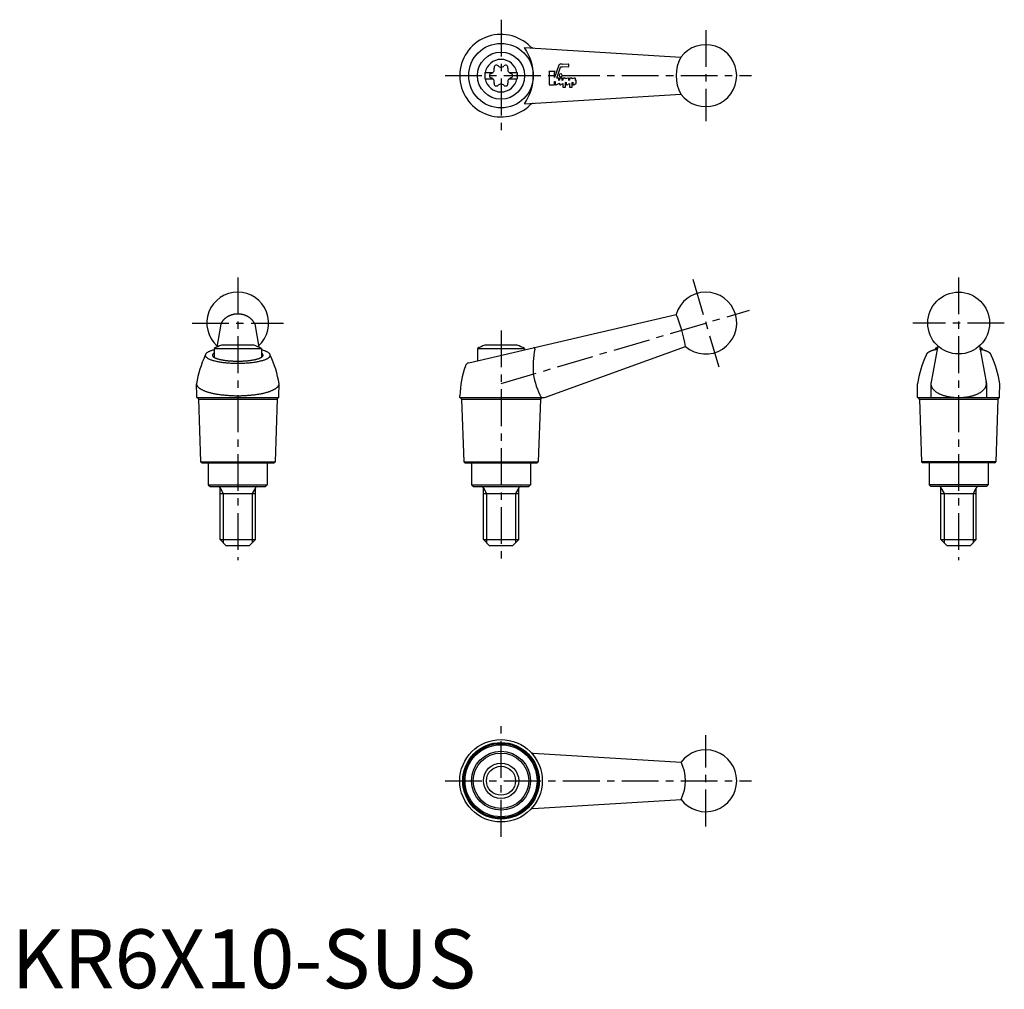
# Model space of a CAD drawing. Extents: x 1 to 168, y 0 to 164.
import ezdxf

# ---------------------------------------------------------------- set-up
doc = ezdxf.new("R2010")
doc.units = 0
doc.header["$LTSCALE"] = 5
doc.linetypes.add('CENTER', pattern=[2, 1.25, -0.25, 0.25, -0.25])
doc.layers.get('0').update_dxf_attribs({"linetype": 'CONTINUOUS'})
doc.layers.add('1', color=1, linetype='CENTER')
doc.layers.add('3', color=3, linetype='CONTINUOUS')
doc.styles.add('STANDARD1', font='txt')

msp = doc.modelspace()

# ---------------------------------------------------------------- linework, layer by layer
for p, q in [((87.04, 159.73), (113.6, 158.07)), ((80.32, 155.47), (80.32, 154.42)), ((80.32, 155.47), (81.68, 155.47)), ((84.46, 155.47), (85.82, 155.47)), ((85.82, 155.47), (85.82, 154.42)), ((80.32, 154.42), (81.68, 154.42)), ((84.46, 154.42), (85.82, 154.42)), ((87.04, 150.16), (113.6, 151.82)), ((77.59, 106.2), (112.78, 114.4)), ((35.49, 112.76), (34.83, 108.84)), ((41.29, 112.78), (41.96, 108.84)), ((41.15, 109.19), (35.64, 109.19)), ((85.82, 109.19), (80.31, 109.19)), ((90.81, 100.41), (114.39, 108.97)), ((157.21, 109.05), (156.03, 102.62)), ((164.27, 109.06), (165.44, 102.62)), ((34.39, 108.61), (42.39, 108.61)), ((34.39, 108.61), (34.39, 107.1)), ((42.39, 108.61), (42.39, 107.1)), ((79.07, 108.61), (87.07, 108.61)), ((79.07, 108.61), (79.07, 106.55)), ((87.07, 108.61), (87.07, 108.41)), ((156.74, 108.61), (156.74, 108.39)), ((157.13, 108.61), (156.74, 108.61)), ((164.74, 108.61), (164.36, 108.61)), ((164.74, 108.61), (164.74, 108.39)), ((31.43, 100.61), (31.39, 102.62)), ((45.36, 100.61), (45.39, 102.62)), ((153.77, 100.61), (153.74, 102.62)), ((156.03, 102.62), (156.03, 100.29)), ((165.44, 102.62), (165.44, 100.29)), ((167.7, 100.61), (167.74, 102.62)), ((31.43, 100.29), (31.43, 100.61)), ((31.43, 100.29), (45.36, 100.29)), ((45.36, 100.29), (45.36, 100.61)), ((76.07, 100.29), (76.07, 100.61)), ((76.07, 100.29), (90.13, 100.29)), ((153.77, 100.29), (153.77, 100.61)), ((153.77, 100.29), (167.7, 100.29)), ((167.7, 100.29), (167.7, 100.61)), ((31.73, 99.99), (45.06, 99.99)), ((31.73, 99.99), (32.08, 89.39)), ((45.06, 99.99), (44.71, 89.39)), ((76.37, 99.99), (76.75, 89.39)), ((76.37, 99.99), (89.77, 99.99)), ((89.77, 99.99), (89.38, 89.39)), ((154.07, 99.99), (167.4, 99.99)), ((154.07, 99.99), (154.42, 89.39)), ((167.4, 99.99), (167.05, 89.39)), ((32.28, 89.19), (32.08, 89.39)), ((32.08, 89.39), (44.71, 89.39)), ((32.28, 89.19), (44.51, 89.19)), ((33.39, 89.19), (33.39, 85.49)), ((43.39, 89.19), (43.39, 85.49)), ((44.51, 89.19), (44.71, 89.39)), ((76.75, 89.39), (89.38, 89.39)), ((76.95, 89.19), (76.75, 89.39)), ((76.95, 89.19), (89.18, 89.19)), ((78.07, 89.19), (78.07, 85.49)), ((88.07, 89.19), (88.07, 85.49)), ((89.18, 89.19), (89.38, 89.39)), ((167.05, 89.39), (154.42, 89.39)), ((154.62, 89.19), (154.42, 89.39)), ((166.85, 89.19), (154.62, 89.19)), ((155.74, 89.19), (155.74, 85.49)), ((165.74, 89.19), (165.74, 85.49)), ((166.85, 89.19), (167.05, 89.39)), ((33.39, 85.49), (43.39, 85.49)), ((33.39, 85.49), (33.69, 85.19)), ((43.39, 85.49), (43.09, 85.19)), ((78.07, 85.49), (78.37, 85.19)), ((78.07, 85.49), (88.07, 85.49)), ((88.07, 85.49), (87.77, 85.19)), ((155.74, 85.49), (156.04, 85.19)), ((165.74, 85.49), (155.74, 85.49)), ((165.74, 85.49), (165.44, 85.19)), ((33.69, 85.19), (43.09, 85.19)), ((35.39, 76.19), (35.39, 84.94)), ((35.39, 84), (41.39, 84)), ((41.39, 76.19), (41.39, 84.94)), ((78.37, 85.19), (87.77, 85.19)), ((80.07, 76.19), (80.07, 84.94)), ((80.07, 84), (86.07, 84)), ((86.07, 76.19), (86.07, 84.94)), ((165.44, 85.19), (156.04, 85.19)), ((157.74, 76.19), (157.74, 84.94)), ((157.74, 84), (163.74, 84)), ((163.74, 76.19), (163.74, 84.94)), ((36.39, 75.19), (35.39, 76.19)), ((35.39, 76.19), (41.39, 76.19)), ((40.39, 75.19), (41.39, 76.19)), ((80.07, 76.19), (86.07, 76.19)), ((81.07, 75.19), (80.07, 76.19)), ((85.07, 75.19), (86.07, 76.19)), ((158.74, 75.19), (157.74, 76.19)), ((157.74, 76.19), (163.74, 76.19)), ((162.74, 75.19), (163.74, 76.19)), ((36.39, 75.19), (40.39, 75.19)), ((81.07, 75.19), (85.07, 75.19)), ((158.74, 75.19), (162.74, 75.19)), ((88.54, 39.92), (113.62, 38.39)), ((88.54, 30.54), (113.62, 32.07))]:
    msp.add_line(p, q)
for points in [[(41.29, 112.78, 0), (41.27, 112.83, 0), (41.24, 112.88, 0), (41.22, 112.92, 0), (41.19, 112.97, 0), (41.17, 113.01, 0), (41.14, 113.06, 0), (41.11, 113.1, 0), (41.08, 113.14, 0), (41.05, 113.19, 0), (41.02, 113.23, 0), (40.99, 113.27, 0), (40.96, 113.31, 0), (40.92, 113.35, 0), (40.89, 113.39, 0), (40.85, 113.43, 0), (40.82, 113.47, 0), (40.78, 113.51, 0), (40.74, 113.55, 0), (40.7, 113.59, 0), (40.66, 113.62, 0), (40.62, 113.66, 0), (40.58, 113.69, 0), (40.54, 113.73, 0), (40.5, 113.76, 0), (40.45, 113.8, 0), (40.41, 113.83, 0), (40.37, 113.86, 0), (40.32, 113.89, 0), (40.27, 113.92, 0), (40.23, 113.95, 0), (40.18, 113.98, 0), (40.13, 114.01, 0), (40.08, 114.04, 0), (40.03, 114.07, 0), (39.98, 114.09, 0), (39.93, 114.12, 0), (39.88, 114.14, 0), (39.83, 114.17, 0), (39.78, 114.19, 0), (39.73, 114.21, 0), (39.67, 114.23, 0), (39.62, 114.25, 0), (39.57, 114.27, 0), (39.51, 114.29, 0), (39.46, 114.31, 0), (39.4, 114.32, 0), (39.35, 114.34, 0), (39.29, 114.35, 0), (39.24, 114.37, 0), (39.18, 114.38, 0), (39.13, 114.39, 0), (39.07, 114.4, 0), (39.01, 114.41, 0), (38.95, 114.42, 0), (38.9, 114.43, 0), (38.84, 114.44, 0), (38.78, 114.45, 0), (38.72, 114.45, 0), (38.67, 114.46, 0), (38.61, 114.46, 0), (38.55, 114.46, 0), (38.49, 114.47, 0), (38.44, 114.47, 0), (38.38, 114.47, 0), (38.32, 114.47, 0), (38.26, 114.47, 0), (38.2, 114.46, 0), (38.14, 114.46, 0), (38.09, 114.45, 0), (38.03, 114.45, 0), (37.97, 114.44, 0), (37.91, 114.44, 0), (37.86, 114.43, 0), (37.8, 114.42, 0), (37.74, 114.41, 0), (37.69, 114.4, 0), (37.63, 114.39, 0), (37.57, 114.37, 0), (37.52, 114.36, 0), (37.46, 114.34, 0), (37.41, 114.33, 0), (37.35, 114.31, 0), (37.3, 114.3, 0), (37.24, 114.28, 0), (37.19, 114.26, 0), (37.14, 114.24, 0), (37.08, 114.22, 0), (37.03, 114.2, 0), (36.98, 114.17, 0), (36.93, 114.15, 0), (36.88, 114.13, 0), (36.82, 114.1, 0), (36.77, 114.08, 0), (36.73, 114.05, 0), (36.68, 114.02, 0), (36.63, 114, 0), (36.58, 113.97, 0), (36.53, 113.94, 0), (36.49, 113.91, 0), (36.44, 113.88, 0), (36.4, 113.84, 0), (36.35, 113.81, 0), (36.31, 113.78, 0), (36.27, 113.74, 0), (36.22, 113.71, 0), (36.18, 113.67, 0), (36.14, 113.64, 0), (36.1, 113.6, 0), (36.06, 113.56, 0), (36.02, 113.53, 0), (35.99, 113.49, 0), (35.95, 113.45, 0), (35.91, 113.41, 0), (35.88, 113.37, 0), (35.85, 113.33, 0), (35.81, 113.29, 0), (35.78, 113.25, 0), (35.75, 113.2, 0), (35.72, 113.16, 0), (35.69, 113.12, 0), (35.66, 113.07, 0), (35.63, 113.03, 0), (35.61, 112.98, 0), (35.58, 112.94, 0), (35.56, 112.89, 0), (35.53, 112.85, 0), (35.51, 112.8, 0), (35.49, 112.76, 0)], [(34.39, 108.39, 0), (34.26, 108.36, 0), (34.13, 108.32, 0), (34, 108.28, 0), (33.88, 108.24, 0), (33.77, 108.2, 0), (33.67, 108.16, 0), (33.57, 108.12, 0), (33.47, 108.08, 0), (33.38, 108.03, 0), (33.3, 107.99, 0), (33.23, 107.94, 0), (33.16, 107.89, 0), (33.1, 107.85, 0), (33.05, 107.8, 0), (33, 107.75, 0), (32.96, 107.7, 0), (32.93, 107.66, 0), (32.91, 107.61, 0), (32.89, 107.56, 0), (32.88, 107.51, 0), (32.88, 107.46, 0), (32.88, 107.41, 0), (32.89, 107.36, 0), (32.91, 107.31, 0), (32.94, 107.27, 0), (32.97, 107.22, 0), (33.01, 107.17, 0), (33.06, 107.12, 0), (33.12, 107.07, 0), (33.18, 107.03, 0), (33.25, 106.98, 0), (33.32, 106.94, 0), (33.41, 106.89, 0), (33.5, 106.85, 0), (33.59, 106.8, 0), (33.69, 106.76, 0), (33.8, 106.72, 0), (33.92, 106.68, 0), (34.04, 106.64, 0), (34.16, 106.6, 0), (34.29, 106.57, 0), (34.43, 106.53, 0), (34.57, 106.5, 0), (34.72, 106.46, 0), (34.87, 106.43, 0), (35.03, 106.4, 0), (35.19, 106.37, 0), (35.36, 106.34, 0), (35.53, 106.32, 0), (35.7, 106.29, 0), (35.88, 106.27, 0), (36.06, 106.25, 0), (36.24, 106.23, 0), (36.43, 106.21, 0), (36.62, 106.19, 0), (36.81, 106.18, 0), (37, 106.16, 0), (37.2, 106.15, 0), (37.4, 106.14, 0), (37.59, 106.14, 0), (37.79, 106.13, 0), (37.99, 106.12, 0), (38.19, 106.12, 0), (38.39, 106.12, 0), (38.6, 106.12, 0), (38.8, 106.12, 0), (39, 106.13, 0), (39.2, 106.14, 0), (39.39, 106.14, 0), (39.59, 106.15, 0), (39.79, 106.16, 0), (39.98, 106.18, 0), (40.17, 106.19, 0), (40.36, 106.21, 0), (40.55, 106.23, 0), (40.73, 106.25, 0), (40.91, 106.27, 0), (41.09, 106.29, 0), (41.26, 106.32, 0), (41.43, 106.34, 0), (41.6, 106.37, 0), (41.76, 106.4, 0), (41.91, 106.43, 0), (42.07, 106.46, 0), (42.21, 106.5, 0), (42.36, 106.53, 0), (42.49, 106.57, 0), (42.63, 106.6, 0), (42.75, 106.64, 0), (42.87, 106.68, 0), (42.99, 106.72, 0), (43.1, 106.76, 0), (43.2, 106.8, 0), (43.29, 106.85, 0), (43.38, 106.89, 0), (43.46, 106.94, 0), (43.54, 106.98, 0), (43.61, 107.03, 0), (43.67, 107.07, 0), (43.73, 107.12, 0), (43.77, 107.17, 0), (43.82, 107.22, 0), (43.85, 107.27, 0), (43.88, 107.31, 0), (43.9, 107.36, 0), (43.91, 107.41, 0), (43.91, 107.46, 0), (43.91, 107.51, 0), (43.9, 107.56, 0), (43.88, 107.61, 0), (43.86, 107.66, 0), (43.83, 107.7, 0), (43.79, 107.75, 0), (43.74, 107.8, 0), (43.69, 107.85, 0), (43.63, 107.89, 0), (43.56, 107.94, 0), (43.49, 107.99, 0), (43.4, 108.03, 0), (43.32, 108.08, 0), (43.22, 108.12, 0), (43.12, 108.16, 0), (43.02, 108.2, 0), (42.9, 108.24, 0), (42.78, 108.28, 0), (42.66, 108.32, 0), (42.53, 108.36, 0), (42.39, 108.39, 0)], [(34.39, 107.83, 0), (34.35, 107.8, 0), (34.31, 107.78, 0), (34.27, 107.75, 0), (34.23, 107.72, 0), (34.2, 107.69, 0), (34.17, 107.66, 0), (34.15, 107.63, 0), (34.13, 107.6, 0), (34.12, 107.57, 0), (34.11, 107.54, 0), (34.1, 107.51, 0), (34.09, 107.48, 0), (34.1, 107.45, 0), (34.1, 107.42, 0), (34.11, 107.39, 0), (34.12, 107.36, 0), (34.14, 107.33, 0), (34.16, 107.3, 0), (34.18, 107.27, 0), (34.21, 107.24, 0), (34.24, 107.21, 0), (34.28, 107.18, 0), (34.32, 107.15, 0), (34.36, 107.12, 0), (34.41, 107.09, 0), (34.46, 107.07, 0), (34.51, 107.04, 0), (34.57, 107.01, 0), (34.63, 106.99, 0), (34.7, 106.96, 0), (34.77, 106.93, 0), (34.84, 106.91, 0), (34.91, 106.88, 0), (34.99, 106.86, 0), (35.07, 106.84, 0), (35.16, 106.81, 0), (35.25, 106.79, 0), (35.34, 106.77, 0), (35.43, 106.75, 0), (35.53, 106.73, 0), (35.63, 106.71, 0), (35.73, 106.69, 0), (35.83, 106.67, 0), (35.94, 106.65, 0), (36.05, 106.64, 0), (36.16, 106.62, 0), (36.27, 106.6, 0), (36.38, 106.59, 0), (36.5, 106.58, 0), (36.62, 106.56, 0), (36.74, 106.55, 0), (36.86, 106.54, 0), (36.98, 106.53, 0), (37.11, 106.52, 0), (37.23, 106.51, 0), (37.36, 106.5, 0), (37.49, 106.5, 0), (37.61, 106.49, 0), (37.74, 106.49, 0), (37.87, 106.48, 0), (38, 106.48, 0), (38.13, 106.48, 0), (38.26, 106.47, 0), (38.39, 106.47, 0), (38.53, 106.47, 0), (38.66, 106.48, 0), (38.79, 106.48, 0), (38.92, 106.48, 0), (39.05, 106.49, 0), (39.17, 106.49, 0), (39.3, 106.5, 0), (39.43, 106.5, 0), (39.56, 106.51, 0), (39.68, 106.52, 0), (39.81, 106.53, 0), (39.93, 106.54, 0), (40.05, 106.55, 0), (40.17, 106.56, 0), (40.29, 106.58, 0), (40.41, 106.59, 0), (40.52, 106.6, 0), (40.63, 106.62, 0), (40.74, 106.64, 0), (40.85, 106.65, 0), (40.96, 106.67, 0), (41.06, 106.69, 0), (41.16, 106.71, 0), (41.26, 106.73, 0), (41.36, 106.75, 0), (41.45, 106.77, 0), (41.54, 106.79, 0), (41.63, 106.81, 0), (41.71, 106.84, 0), (41.8, 106.86, 0), (41.87, 106.88, 0), (41.95, 106.91, 0), (42.02, 106.93, 0), (42.09, 106.96, 0), (42.15, 106.99, 0), (42.22, 107.01, 0), (42.27, 107.04, 0), (42.33, 107.07, 0), (42.38, 107.09, 0), (42.43, 107.12, 0), (42.47, 107.15, 0), (42.51, 107.18, 0), (42.55, 107.21, 0), (42.58, 107.24, 0), (42.61, 107.27, 0), (42.63, 107.3, 0), (42.65, 107.33, 0), (42.67, 107.36, 0), (42.68, 107.39, 0), (42.69, 107.42, 0), (42.69, 107.45, 0), (42.69, 107.48, 0), (42.69, 107.51, 0), (42.68, 107.54, 0), (42.67, 107.57, 0), (42.66, 107.6, 0), (42.64, 107.63, 0), (42.61, 107.66, 0), (42.59, 107.69, 0), (42.56, 107.72, 0), (42.52, 107.75, 0), (42.48, 107.78, 0), (42.44, 107.8, 0), (42.39, 107.83, 0)], [(157.1, 108.48, 0), (157.08, 108.47, 0), (157.05, 108.47, 0), (157.02, 108.46, 0), (157, 108.46, 0), (156.97, 108.45, 0), (156.94, 108.44, 0), (156.92, 108.44, 0), (156.89, 108.43, 0), (156.86, 108.43, 0), (156.84, 108.42, 0), (156.81, 108.41, 0), (156.79, 108.41, 0), (156.76, 108.4, 0), (156.74, 108.39, 0), (156.71, 108.39, 0), (156.69, 108.38, 0), (156.66, 108.37, 0), (156.63, 108.37, 0), (156.61, 108.36, 0), (156.59, 108.35, 0), (156.56, 108.35, 0), (156.54, 108.34, 0), (156.51, 108.33, 0), (156.49, 108.33, 0), (156.47, 108.32, 0), (156.44, 108.31, 0), (156.42, 108.31, 0), (156.4, 108.3, 0), (156.38, 108.29, 0), (156.35, 108.28, 0), (156.33, 108.28, 0), (156.31, 108.27, 0), (156.29, 108.26, 0), (156.27, 108.26, 0), (156.25, 108.25, 0), (156.22, 108.24, 0), (156.2, 108.23, 0), (156.18, 108.23, 0), (156.16, 108.22, 0), (156.14, 108.21, 0), (156.12, 108.2, 0), (156.1, 108.2, 0), (156.08, 108.19, 0), (156.06, 108.18, 0), (156.04, 108.17, 0), (156.02, 108.17, 0), (156, 108.16, 0), (155.99, 108.15, 0), (155.97, 108.14, 0), (155.95, 108.14, 0), (155.93, 108.13, 0), (155.91, 108.12, 0), (155.9, 108.11, 0), (155.88, 108.1, 0), (155.86, 108.1, 0), (155.84, 108.09, 0), (155.83, 108.08, 0), (155.81, 108.07, 0), (155.79, 108.06, 0), (155.78, 108.06, 0), (155.76, 108.05, 0), (155.75, 108.04, 0), (155.73, 108.03, 0), (155.72, 108.02, 0), (155.7, 108.02, 0), (155.69, 108.01, 0), (155.67, 108, 0), (155.66, 107.99, 0), (155.64, 107.98, 0), (155.63, 107.97, 0), (155.61, 107.97, 0), (155.6, 107.96, 0), (155.59, 107.95, 0), (155.57, 107.94, 0), (155.56, 107.93, 0), (155.55, 107.92, 0), (155.54, 107.92, 0), (155.53, 107.91, 0), (155.51, 107.9, 0), (155.5, 107.89, 0), (155.49, 107.88, 0), (155.48, 107.87, 0), (155.47, 107.86, 0), (155.46, 107.86, 0), (155.45, 107.85, 0), (155.44, 107.84, 0), (155.43, 107.83, 0), (155.42, 107.82, 0), (155.41, 107.81, 0), (155.4, 107.8, 0), (155.39, 107.8, 0), (155.38, 107.79, 0), (155.37, 107.78, 0), (155.36, 107.77, 0), (155.35, 107.76, 0), (155.35, 107.75, 0), (155.34, 107.74, 0), (155.33, 107.73, 0), (155.32, 107.72, 0), (155.32, 107.72, 0), (155.31, 107.71, 0), (155.3, 107.7, 0), (155.3, 107.69, 0), (155.29, 107.68, 0), (155.29, 107.67, 0), (155.28, 107.66, 0), (155.28, 107.66, 0), (155.27, 107.65, 0), (155.27, 107.64, 0), (155.26, 107.63, 0), (155.26, 107.62, 0), (155.25, 107.61, 0), (155.25, 107.6, 0), (155.25, 107.59, 0), (155.24, 107.58, 0), (155.24, 107.58, 0), (155.24, 107.57, 0), (155.23, 107.56, 0), (155.23, 107.55, 0), (155.23, 107.54, 0), (155.23, 107.53, 0), (155.23, 107.52, 0), (155.22, 107.51, 0), (155.22, 107.5, 0), (155.22, 107.49, 0), (155.22, 107.48, 0), (155.22, 107.48, 0), (155.22, 107.47, 0)], [(166.26, 107.47, 0), (166.26, 107.48, 0), (166.26, 107.48, 0), (166.26, 107.49, 0), (166.26, 107.5, 0), (166.25, 107.51, 0), (166.25, 107.52, 0), (166.25, 107.53, 0), (166.25, 107.54, 0), (166.25, 107.55, 0), (166.25, 107.56, 0), (166.24, 107.57, 0), (166.24, 107.57, 0), (166.24, 107.58, 0), (166.23, 107.59, 0), (166.23, 107.6, 0), (166.23, 107.61, 0), (166.22, 107.62, 0), (166.22, 107.63, 0), (166.21, 107.64, 0), (166.21, 107.65, 0), (166.2, 107.66, 0), (166.2, 107.66, 0), (166.19, 107.67, 0), (166.19, 107.68, 0), (166.18, 107.69, 0), (166.18, 107.7, 0), (166.17, 107.71, 0), (166.16, 107.72, 0), (166.16, 107.72, 0), (166.15, 107.73, 0), (166.14, 107.74, 0), (166.13, 107.75, 0), (166.12, 107.76, 0), (166.12, 107.77, 0), (166.11, 107.78, 0), (166.1, 107.79, 0), (166.09, 107.8, 0), (166.08, 107.8, 0), (166.07, 107.81, 0), (166.06, 107.82, 0), (166.05, 107.83, 0), (166.04, 107.84, 0), (166.03, 107.85, 0), (166.02, 107.86, 0), (166.01, 107.86, 0), (166, 107.87, 0), (165.99, 107.88, 0), (165.98, 107.89, 0), (165.97, 107.9, 0), (165.96, 107.91, 0), (165.94, 107.92, 0), (165.93, 107.92, 0), (165.92, 107.93, 0), (165.91, 107.94, 0), (165.89, 107.95, 0), (165.88, 107.96, 0), (165.87, 107.97, 0), (165.85, 107.97, 0), (165.84, 107.98, 0), (165.82, 107.99, 0), (165.81, 108, 0), (165.8, 108.01, 0), (165.78, 108.02, 0), (165.77, 108.02, 0), (165.75, 108.03, 0), (165.74, 108.04, 0), (165.72, 108.05, 0), (165.7, 108.06, 0), (165.69, 108.06, 0), (165.67, 108.07, 0), (165.66, 108.08, 0), (165.64, 108.09, 0), (165.62, 108.09, 0), (165.6, 108.1, 0), (165.59, 108.11, 0), (165.57, 108.12, 0), (165.55, 108.13, 0), (165.53, 108.13, 0), (165.51, 108.14, 0), (165.5, 108.15, 0), (165.48, 108.16, 0), (165.46, 108.17, 0), (165.44, 108.17, 0), (165.42, 108.18, 0), (165.4, 108.19, 0), (165.38, 108.2, 0), (165.36, 108.2, 0), (165.34, 108.21, 0), (165.32, 108.22, 0), (165.3, 108.22, 0), (165.28, 108.23, 0), (165.26, 108.24, 0), (165.24, 108.25, 0), (165.22, 108.25, 0), (165.19, 108.26, 0), (165.17, 108.27, 0), (165.15, 108.28, 0), (165.13, 108.28, 0), (165.11, 108.29, 0), (165.08, 108.3, 0), (165.06, 108.31, 0), (165.04, 108.31, 0), (165.01, 108.32, 0), (164.99, 108.33, 0), (164.97, 108.33, 0), (164.94, 108.34, 0), (164.92, 108.35, 0), (164.9, 108.35, 0), (164.87, 108.36, 0), (164.85, 108.37, 0), (164.82, 108.37, 0), (164.8, 108.38, 0), (164.77, 108.39, 0), (164.75, 108.39, 0), (164.72, 108.4, 0), (164.7, 108.41, 0), (164.67, 108.41, 0), (164.65, 108.42, 0), (164.62, 108.42, 0), (164.59, 108.43, 0), (164.57, 108.44, 0), (164.54, 108.44, 0), (164.51, 108.45, 0), (164.49, 108.45, 0), (164.46, 108.46, 0), (164.43, 108.47, 0), (164.41, 108.47, 0), (164.38, 108.48, 0)], [(31.39, 102.62, 0), (31.4, 102.57, 0), (31.4, 102.52, 0), (31.41, 102.47, 0), (31.43, 102.42, 0), (31.45, 102.37, 0), (31.47, 102.32, 0), (31.5, 102.27, 0), (31.53, 102.23, 0), (31.56, 102.18, 0), (31.6, 102.13, 0), (31.65, 102.08, 0), (31.7, 102.03, 0), (31.75, 101.99, 0), (31.8, 101.94, 0), (31.86, 101.89, 0), (31.93, 101.85, 0), (31.99, 101.8, 0), (32.07, 101.76, 0), (32.14, 101.71, 0), (32.22, 101.67, 0), (32.3, 101.63, 0), (32.39, 101.58, 0), (32.48, 101.54, 0), (32.57, 101.5, 0), (32.67, 101.46, 0), (32.77, 101.42, 0), (32.88, 101.38, 0), (32.98, 101.34, 0), (33.09, 101.31, 0), (33.21, 101.27, 0), (33.32, 101.23, 0), (33.44, 101.2, 0), (33.57, 101.16, 0), (33.69, 101.13, 0), (33.82, 101.1, 0), (33.95, 101.06, 0), (34.09, 101.03, 0), (34.22, 101, 0), (34.36, 100.97, 0), (34.51, 100.95, 0), (34.65, 100.92, 0), (34.8, 100.89, 0), (34.94, 100.87, 0), (35.09, 100.85, 0), (35.25, 100.82, 0), (35.4, 100.8, 0), (35.56, 100.78, 0), (35.72, 100.76, 0), (35.88, 100.74, 0), (36.04, 100.73, 0), (36.2, 100.71, 0), (36.36, 100.69, 0), (36.53, 100.68, 0), (36.69, 100.67, 0), (36.86, 100.66, 0), (37.03, 100.65, 0), (37.2, 100.64, 0), (37.37, 100.63, 0), (37.54, 100.62, 0), (37.71, 100.62, 0), (37.88, 100.61, 0), (38.05, 100.61, 0), (38.22, 100.61, 0), (38.39, 100.61, 0), (38.57, 100.61, 0), (38.74, 100.61, 0), (38.91, 100.61, 0), (39.08, 100.62, 0), (39.25, 100.62, 0), (39.42, 100.63, 0), (39.59, 100.64, 0), (39.76, 100.65, 0), (39.93, 100.66, 0), (40.1, 100.67, 0), (40.26, 100.68, 0), (40.43, 100.69, 0), (40.59, 100.71, 0), (40.75, 100.73, 0), (40.91, 100.74, 0), (41.07, 100.76, 0), (41.23, 100.78, 0), (41.39, 100.8, 0), (41.54, 100.82, 0), (41.69, 100.85, 0), (41.84, 100.87, 0), (41.99, 100.89, 0), (42.14, 100.92, 0), (42.28, 100.95, 0), (42.42, 100.97, 0), (42.56, 101, 0), (42.7, 101.03, 0), (42.84, 101.06, 0), (42.97, 101.1, 0), (43.1, 101.13, 0), (43.22, 101.16, 0), (43.34, 101.2, 0), (43.46, 101.23, 0), (43.58, 101.27, 0), (43.69, 101.31, 0), (43.81, 101.34, 0), (43.91, 101.38, 0), (44.02, 101.42, 0), (44.12, 101.46, 0), (44.21, 101.5, 0), (44.31, 101.54, 0), (44.4, 101.58, 0), (44.48, 101.63, 0), (44.57, 101.67, 0), (44.65, 101.71, 0), (44.72, 101.76, 0), (44.79, 101.8, 0), (44.86, 101.85, 0), (44.93, 101.89, 0), (44.99, 101.94, 0), (45.04, 101.99, 0), (45.09, 102.03, 0), (45.14, 102.08, 0), (45.18, 102.13, 0), (45.22, 102.18, 0), (45.26, 102.23, 0), (45.29, 102.27, 0), (45.32, 102.32, 0), (45.34, 102.37, 0), (45.36, 102.42, 0), (45.38, 102.47, 0), (45.39, 102.52, 0), (45.39, 102.57, 0), (45.39, 102.62, 0)], [(156.11, 103.03, 0), (156.09, 102.97, 0), (156.07, 102.91, 0), (156.06, 102.85, 0), (156.05, 102.78, 0), (156.04, 102.72, 0), (156.03, 102.66, 0), (156.03, 102.59, 0), (156.04, 102.53, 0), (156.04, 102.46, 0), (156.06, 102.4, 0), (156.07, 102.34, 0), (156.09, 102.27, 0), (156.11, 102.21, 0), (156.13, 102.15, 0), (156.16, 102.09, 0), (156.19, 102.03, 0), (156.22, 101.96, 0), (156.26, 101.9, 0), (156.3, 101.84, 0), (156.35, 101.78, 0), (156.4, 101.72, 0), (156.45, 101.66, 0), (156.5, 101.61, 0), (156.56, 101.55, 0), (156.62, 101.49, 0), (156.68, 101.44, 0), (156.75, 101.38, 0), (156.82, 101.33, 0), (156.89, 101.28, 0), (156.97, 101.22, 0), (157.04, 101.17, 0), (157.13, 101.12, 0), (157.21, 101.08, 0), (157.3, 101.03, 0), (157.38, 100.98, 0), (157.48, 100.94, 0), (157.57, 100.89, 0), (157.67, 100.85, 0), (157.77, 100.81, 0), (157.87, 100.77, 0), (157.97, 100.73, 0), (158.07, 100.7, 0), (158.18, 100.66, 0), (158.29, 100.63, 0), (158.4, 100.6, 0), (158.51, 100.56, 0), (158.63, 100.53, 0), (158.74, 100.51, 0), (158.86, 100.48, 0), (158.98, 100.46, 0), (159.1, 100.43, 0), (159.22, 100.41, 0), (159.34, 100.39, 0), (159.47, 100.37, 0), (159.59, 100.36, 0), (159.72, 100.34, 0), (159.84, 100.33, 0), (159.97, 100.32, 0), (160.1, 100.31, 0), (160.22, 100.3, 0), (160.35, 100.3, 0), (160.48, 100.29, 0), (160.61, 100.29, 0), (160.74, 100.29, 0), (160.87, 100.29, 0), (161, 100.29, 0), (161.12, 100.3, 0), (161.25, 100.3, 0), (161.38, 100.31, 0), (161.51, 100.32, 0), (161.63, 100.33, 0), (161.76, 100.34, 0), (161.88, 100.36, 0), (162.01, 100.37, 0), (162.13, 100.39, 0), (162.25, 100.41, 0), (162.38, 100.43, 0), (162.5, 100.46, 0), (162.62, 100.48, 0), (162.73, 100.51, 0), (162.85, 100.53, 0), (162.96, 100.56, 0), (163.07, 100.59, 0), (163.19, 100.63, 0), (163.29, 100.66, 0), (163.4, 100.7, 0), (163.51, 100.73, 0), (163.61, 100.77, 0), (163.71, 100.81, 0), (163.81, 100.85, 0), (163.91, 100.89, 0), (164, 100.94, 0), (164.09, 100.98, 0), (164.18, 101.03, 0), (164.27, 101.08, 0), (164.35, 101.12, 0), (164.43, 101.17, 0), (164.51, 101.22, 0), (164.59, 101.28, 0), (164.66, 101.33, 0), (164.73, 101.38, 0), (164.79, 101.44, 0), (164.86, 101.49, 0), (164.92, 101.55, 0), (164.98, 101.61, 0), (165.03, 101.66, 0), (165.08, 101.72, 0), (165.13, 101.78, 0), (165.18, 101.84, 0), (165.22, 101.9, 0), (165.25, 101.96, 0), (165.29, 102.02, 0), (165.32, 102.08, 0), (165.35, 102.15, 0), (165.37, 102.21, 0), (165.39, 102.27, 0), (165.41, 102.34, 0), (165.42, 102.4, 0), (165.43, 102.46, 0), (165.44, 102.53, 0), (165.44, 102.59, 0), (165.44, 102.65, 0), (165.44, 102.72, 0), (165.43, 102.78, 0), (165.42, 102.84, 0), (165.41, 102.91, 0), (165.39, 102.97, 0), (165.37, 103.03, 0)]]:
    msp.add_polyline3d(points)
for centre, radius in [((83.07, 154.94), 5.48), ((83.07, 154.94), 4), ((160.74, 112.94), 5.25), ((83.07, 35.23), 7), ((83.07, 35.23), 6.5), ((83.07, 35.23), 6.32), ((83.07, 35.23), 6.11), ((83.07, 35.23), 5), ((83.07, 35.23), 4.7), ((83.07, 35.23), 3)]:
    msp.add_circle(centre, radius)
for centre, radius, start, end in [((83.07, 154.94), 7, 44.5749, 315.4251), ((80.18, 154.94), 8.37, 325.1322, 34.8678), ((88.59, 160.38), 0.75, 224.5749, 266.4245), ((117.82, 154.94), 5.25, 216.5296, 143.4704), ((83.07, 154.94), 2.76, 10.9784, 169.0216), ((119.12, 154.94), 6.34, 150.4802, 209.5198), ((81.24, 156), 0.691, 283.3418, 16.6582), ((82.28, 156.31), 0.395, 43.3418, 196.6582), ((83.07, 157.06), 0.691, 223.3418, 316.6582), ((83.86, 156.31), 0.395, 343.3418, 136.6582), ((84.9, 156), 0.691, 163.3418, 256.6582), ((83.07, 154.94), 2.76, 175.9774, 184.0226), ((83.07, 154.94), 2.76, 190.9784, 349.0216), ((81.49, 154.94), 0.395, 103.3418, 256.6582), ((81.24, 153.89), 0.691, 343.3418, 76.6582), ((84.9, 153.89), 0.691, 103.3418, 196.6582), ((84.65, 154.94), 0.395, 283.3418, 76.6582), ((83.07, 154.94), 2.76, 355.9774, 4.0226), ((82.28, 153.58), 0.395, 163.3418, 316.6582), ((83.07, 152.83), 0.691, 43.3418, 136.6582), ((83.86, 153.58), 0.395, 223.3418, 16.6582), ((88.59, 149.5), 0.75, 93.5755, 135.4251), ((38.39, 112.94), 5.25, 312.2714, 227.8148), ((117.82, 112.94), 5.25, 229.1882, 163.8162), ((91.4, 105.11), 23.31, 9.5157, 23.4886), ((38.39, 101.68), 8, 110.1573, 120), ((38.39, 101.68), 8, 60, 69.8427), ((83.07, 101.68), 8, 110.1573, 120), ((83.07, 101.68), 8, 60, 69.8427), ((88.62, 108.54), 0.2, 348.2185, 103), ((160.74, 101.68), 8, 116.4976, 120), ((160.74, 101.68), 8, 60, 63.459), ((48.61, 100.01), 17.41, 154.6311, 171.3786), ((28.18, 100.01), 17.41, 8.6214, 25.3689), ((103.5, 105.44), 15, 168.2185, 184.5057), ((170.95, 100.01), 17.41, 154.6311, 171.3786), ((150.53, 100.01), 17.41, 8.6214, 25.3689), ((93.38, 99.93), 17.32, 160.5657, 177.7553), ((77.76, 105.47), 0.75, 103, 162.6976), ((103.29, 106.97), 15, 190.4943, 206.4663), ((31.43, 99.99), 0.3, 0, 90), ((45.36, 99.99), 0.3, 90, 180), ((76.07, 99.99), 0.3, 0, 90), ((90.07, 99.99), 0.3, 90, 180), ((90.13, 102.29), 2, 270, 290), ((153.77, 99.99), 0.3, 0, 90), ((167.7, 99.99), 0.3, 90, 180), ((35.14, 84.94), 0.25, 0, 90), ((41.64, 84.94), 0.25, 90, 180), ((79.82, 84.94), 0.25, 0, 90), ((86.32, 84.94), 0.25, 90, 180), ((157.49, 84.94), 0.25, 0, 90), ((163.99, 84.94), 0.25, 90, 180), ((88.59, 40.67), 0.75, 224.5646, 266.5056), ((117.82, 35.23), 5.25, 216.9813, 143.0187), ((107.46, 35.23), 6.92, 332.8497, 27.1503), ((88.59, 29.79), 0.75, 93.4944, 135.4354)]:
    msp.add_arc(centre, radius, start, end)
at = {"layer": '1'}
for p, q in [((83.07, 164.44), (83.07, 145.44)), ((117.82, 162.69), (117.82, 147.19)), ((73.57, 154.94), (125.57, 154.94)), ((38.39, 120.69), (38.39, 72.69)), ((115.62, 120.37), (120.02, 105.51)), ((160.74, 120.69), (160.74, 72.69)), ((83.07, 102.67), (125.25, 115.14)), ((30.64, 112.94), (46.14, 112.94)), ((168.49, 112.94), (152.99, 112.94)), ((83.07, 111.69), (83.07, 72.69)), ((83.07, 25.73), (83.07, 44.73)), ((117.82, 27.48), (117.82, 42.98)), ((73.57, 35.23), (125.57, 35.23))]:
    msp.add_line(p, q, dxfattribs=at)
at = {"layer": '3'}
for p, q in [((35.39, 84.94), (35.94, 84)), ((35.94, 84), (35.94, 75.65)), ((41.39, 84.94), (40.85, 84)), ((40.85, 84), (40.85, 75.65)), ((80.07, 84.94), (80.61, 84)), ((80.61, 84), (80.61, 75.65)), ((86.07, 84.94), (85.53, 84)), ((85.53, 84), (85.53, 75.65)), ((157.74, 84.94), (158.28, 84)), ((158.28, 84), (158.28, 75.65)), ((163.74, 84.94), (163.2, 84)), ((163.2, 84), (163.2, 75.65))]:
    msp.add_line(p, q, dxfattribs=at)
for points in [[(93.14, 153.41), (93.54, 153.63), (93.54, 152.99), (94, 152.99), (94, 153.76), (94.11, 153.81), (94.11, 153.51, 0.56619), (94.28, 153.41), (94.68, 153.63), (94.68, 152.99), (95.13, 152.99), (95.13, 153.76), (95.25, 153.81), (95.25, 153.51, 0.56619), (95.41, 153.41), (95.84, 153.64), (95.84, 154.2, 0.009496), (95.7, 154.13), (95.7, 154.42, 0.491242), (95.56, 154.53, 0.027348), (95.13, 154.39), (95.13, 154.53), (94.68, 154.53), (94.68, 154.19, 0.007927), (94.56, 154.13), (94.56, 154.42, 0.491242), (94.42, 154.53, 0.027348), (94, 154.39), (94, 154.53), (93.54, 154.53), (93.54, 154.19, 0.007927), (93.43, 154.13), (93.43, 154.53), (92.97, 154.53), (92.97, 154.19, 0.007927), (92.86, 154.13), (92.86, 154.44, 0.414214), (92.77, 154.53), (92.56, 154.53), (93.19, 156.37, -0.320103), (93.3, 156.44), (93.43, 156.44), (93.43, 156.49), (94.45, 156.44, 0.428284), (94.56, 156.55), (94.56, 156.79, 0.428284), (94.45, 156.9), (93.43, 156.85), (93.43, 156.9), (93.1, 156.9, 0.320103), (92.89, 156.74), (92.16, 154.63), (92.16, 155.47, -0.267949), (92.25, 155.63), (91.16, 155.63, -0.267949), (91.25, 155.47), (91.25, 153.4), (92.16, 153.4), (92.16, 153.94), (92.27, 153.94), (92.27, 153.51, 0.56619), (92.44, 153.41), (92.97, 153.66), (92.97, 153.51, 0.56619)], [(93.47, 154.99, 1), (92.93, 154.99, 1)]]:
    msp.add_lwpolyline(points, format="xyb", close=True, dxfattribs=at)
msp.add_circle((83.07, 35.23), 2.46, dxfattribs=at)

# ---------------------------------------------------------------- texts
at = {"color": 3, "style": 'STANDARD1'}
msp.add_text('KR6X10-SUS', height=10, dxfattribs=at).set_placement((0, 0))

doc.saveas('drawing.dxf')
